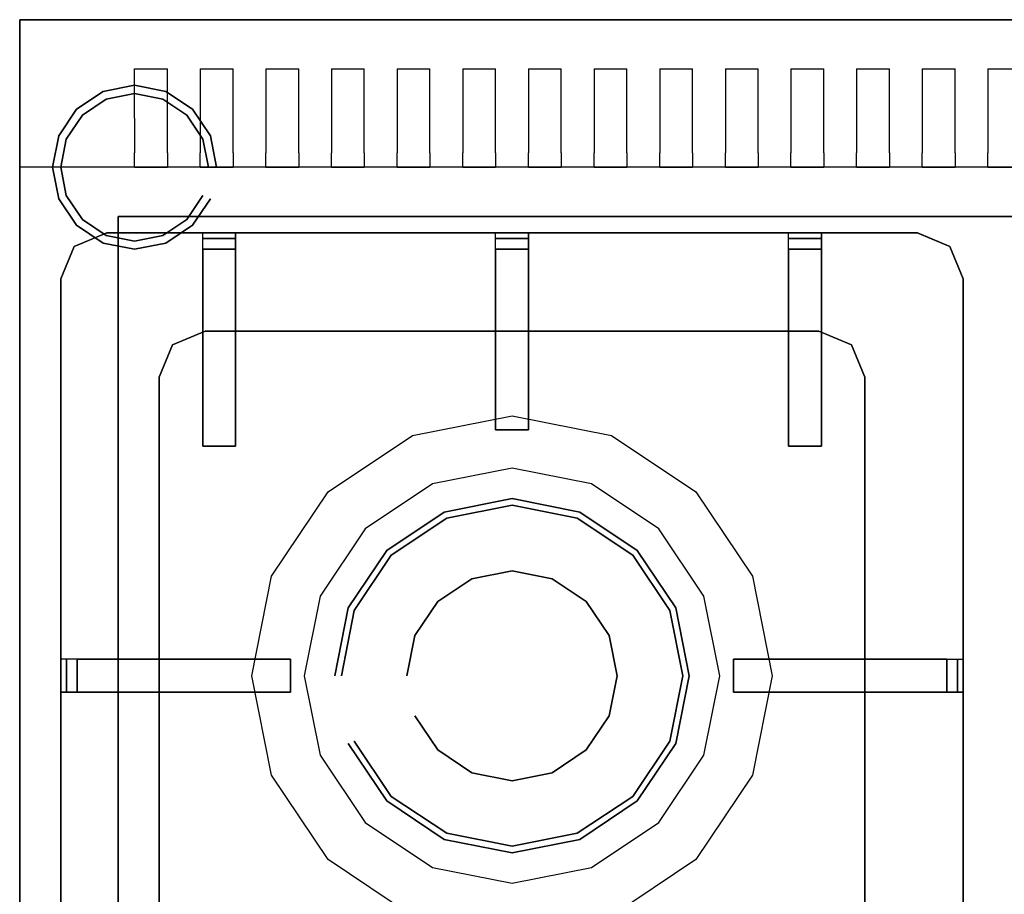
# Model space of a CAD drawing. Units: millimetres. Extents: x 0 to 600, y -605 to 0.
# Drawn here: x 0 to 300, y -267 to 0 of the extents above; entities that cross this region are included whole.
import ezdxf

# ---------------------------------------------------------------- set-up
doc = ezdxf.new("R2010")
doc.units = ezdxf.units.MM
doc.layers.add('200-EquipBlack-3d', color=250, linetype='Continuous')
doc.layers.add('200-EquipSteel-3d', color=9, linetype='Continuous')

msp = doc.modelspace()

# ---------------------------------------------------------------- linework, layer by layer
at = {"layer": '200-EquipBlack-3d'}
for points in [[(16.6, -69.1, 890.1), (26.5, -65, 890.1), (26.5, -65, 915.1), (16.6, -69.1, 915.1)], [(273.5, -65, 890.1), (273.5, -65, 915.1), (26.5, -65, 915.1), (26.5, -65, 890.1)], [(55.75, -65, 921.1), (55.75, -65, 915.1), (55.75, -65, 921.1)], [(55.75, -66.73, 924.06), (55.75, -65, 921.1), (65.75, -65, 921.1), (65.75, -66.73, 924.06)], [(145, -65, 921.1), (145, -65, 915.1), (145, -65, 921.1)], [(145, -66.73, 924.06), (145, -65, 921.1), (155, -65, 921.1), (155, -66.73, 924.06)], [(234.25, -65, 921.1), (234.25, -65, 915.1), (234.25, -65, 921.1)], [(234.25, -66.73, 924.06), (234.25, -65, 921.1), (244.25, -65, 921.1), (244.25, -66.73, 924.06)], [(273.5, -65, 890.1), (273.5, -65, 915.1), (283.4, -69.1, 915.1), (283.4, -69.1, 890.1)], [(55.75, -70, 925.1), (55.75, -66.73, 924.06), (65.75, -66.73, 924.06), (65.75, -70, 925.1)], [(145, -70, 925.1), (145, -66.73, 924.06), (155, -66.73, 924.06), (155, -70, 925.1)], [(234.25, -70, 925.1), (234.25, -66.73, 924.06), (244.25, -66.73, 924.06), (244.25, -70, 925.1)], [(12.5, -79, 890.1), (16.6, -69.1, 890.1), (16.6, -69.1, 915.1), (12.5, -79, 915.1)], [(65.75, -95, 925.1), (65.75, -95, 925.1), (65.75, -70, 925.1)], [(155, -95, 925.1), (155, -95, 925.1), (155, -70, 925.1)], [(244.25, -95, 925.1), (244.25, -95, 925.1), (244.25, -70, 925.1)], [(283.4, -69.1, 915.1), (287.5, -79, 915.1), (287.5, -79, 890.1), (283.4, -69.1, 890.1)], [(12.5, -79, 890.1), (12.5, -79, 915.1), (12.5, -551, 915.1), (12.5, -551, 890.1)], [(287.5, -79, 890.1), (287.5, -79, 915.1), (287.5, -551, 915.1), (287.5, -551, 890.1)], [(46.6, -99.1, 890.1), (56.5, -95, 890.1), (56.5, -95, 910.1), (46.6, -99.1, 910.1)], [(55.75, -130, 917.6), (55.75, -130, 917.6), (55.75, -95, 915.1)], [(56.5, -95, 890.1), (56.5, -95, 910.1), (243.5, -95, 910.1), (243.5, -95, 890.1)], [(65.75, -130, 922.6), (65.75, -130, 922.6), (65.75, -95, 925.1)], [(145, -125, 920.1), (145, -125, 920.1), (145, -95, 915.1)], [(155, -125, 925.1), (155, -125, 925.1), (155, -95, 925.1)], [(234.25, -130, 917.6), (234.25, -130, 917.6), (234.25, -95, 915.1)], [(243.5, -95, 890.1), (253.4, -99.1, 890.1), (253.4, -99.1, 910.1), (243.5, -95, 910.1)], [(244.25, -130, 922.6), (244.25, -130, 922.6), (244.25, -95, 925.1)], [(42.5, -109, 890.1), (46.6, -99.1, 890.1), (46.6, -99.1, 910.1), (42.5, -109, 910.1)], [(253.4, -99.1, 890.1), (253.4, -99.1, 910.1), (257.5, -109, 910.1), (257.5, -109, 890.1)], [(42.5, -291, 890.1), (42.5, -291, 910.1), (42.5, -109, 910.1), (42.5, -109, 890.1)], [(257.5, -291, 890.1), (257.5, -291, 910.1), (257.5, -109, 910.1), (257.5, -109, 890.1)], [(155, -125, 920.1), (145, -125, 920.1), (145, -125, 925.1), (155, -125, 925.1)], [(65.75, -130, 917.6), (55.75, -130, 917.6), (55.75, -130, 922.6), (65.75, -130, 922.6)], [(65.75, -130, 922.6), (65.75, -130, 917.6), (65.75, -130, 922.6)], [(244.25, -130, 917.6), (234.25, -130, 917.6), (234.25, -130, 922.6), (244.25, -130, 922.6)], [(244.25, -130, 922.6), (244.25, -130, 917.6), (244.25, -130, 922.6)], [(82.5, -195, 920.1), (82.5, -195, 920.1), (42.5, -195, 915.1)], [(82.5, -205, 920.1), (82.5, -195, 920.1), (82.5, -195, 925.1), (82.5, -205, 925.1)], [(217.5, -195, 920.1), (217.5, -195, 920.1), (257.5, -195, 915.1)], [(217.5, -205, 920.1), (217.5, -195, 920.1), (217.5, -195, 925.1), (217.5, -205, 925.1)], [(12.5, -195, 921.1), (12.5, -195, 915.1), (12.5, -195, 921.1)], [(14.23, -195, 924.06), (12.5, -195, 921.1), (12.5, -205, 921.1), (14.23, -205, 924.06)], [(17.5, -195, 925.1), (14.23, -195, 924.06), (14.23, -205, 924.06), (17.5, -205, 925.1)], [(282.5, -195, 925.1), (285.77, -195, 924.06), (285.77, -205, 924.06), (282.5, -205, 925.1)], [(285.77, -195, 924.06), (287.5, -195, 921.1), (287.5, -205, 921.1), (285.77, -205, 924.06)], [(287.5, -195, 921.1), (287.5, -195, 915.1), (287.5, -195, 921.1)], [(42.5, -205, 925.1), (42.5, -205, 925.1), (17.5, -205, 925.1)], [(82.5, -205, 925.1), (82.5, -205, 925.1), (42.5, -205, 925.1)], [(217.5, -205, 925.1), (217.5, -205, 925.1), (257.5, -205, 925.1)], [(257.5, -205, 925.1), (257.5, -205, 925.1), (282.5, -205, 925.1)]]:
    msp.add_3dface(points, dxfattribs=at)
for points, invisible_edges in [([(46.6, -99.1, 910.1), (56.5, -95, 910.1), (26.5, -65, 915.1), (16.6, -69.1, 915.1)], 15), ([(56.5, -95, 910.1), (243.5, -95, 910.1), (273.5, -65, 915.1), (26.5, -65, 915.1)], 15), ([(55.75, -65, 915.1), (65.75, -65, 915.1), (65.75, -65, 921.1), (55.75, -65, 921.1)], 4), ([(55.75, -70, 921.1), (55.75, -70, 915.1), (55.75, -65, 915.1), (55.75, -65, 921.1)], 9), ([(55.75, -65, 921.1), (55.75, -70, 921.1), (55.75, -70, 925.1), (55.75, -66.73, 924.06)], 3), ([(65.75, -65, 921.1), (65.75, -65, 915.1), (65.75, -70, 915.1), (65.75, -70, 921.1)], 12), ([(65.75, -65, 921.1), (65.75, -70, 921.1), (65.75, -70, 925.1), (65.75, -66.73, 924.06)], 3), ([(145, -65, 915.1), (155, -65, 915.1), (155, -65, 921.1), (145, -65, 921.1)], 4), ([(145, -70, 921.1), (145, -70, 915.1), (145, -65, 915.1), (145, -65, 921.1)], 9), ([(145, -65, 921.1), (145, -70, 921.1), (145, -70, 925.1), (145, -66.73, 924.06)], 3), ([(155, -65, 921.1), (155, -65, 915.1), (155, -70, 915.1), (155, -70, 921.1)], 12), ([(155, -65, 921.1), (155, -70, 921.1), (155, -70, 925.1), (155, -66.73, 924.06)], 3), ([(234.25, -65, 915.1), (244.25, -65, 915.1), (244.25, -65, 921.1), (234.25, -65, 921.1)], 4), ([(234.25, -70, 921.1), (234.25, -70, 915.1), (234.25, -65, 915.1), (234.25, -65, 921.1)], 9), ([(234.25, -65, 921.1), (234.25, -70, 921.1), (234.25, -70, 925.1), (234.25, -66.73, 924.06)], 3), ([(243.5, -95, 910.1), (253.4, -99.1, 910.1), (283.4, -69.1, 915.1), (273.5, -65, 915.1)], 15), ([(244.25, -65, 921.1), (244.25, -65, 915.1), (244.25, -70, 915.1), (244.25, -70, 921.1)], 12), ([(244.25, -65, 921.1), (244.25, -70, 921.1), (244.25, -70, 925.1), (244.25, -66.73, 924.06)], 3), ([(42.5, -109, 910.1), (46.6, -99.1, 910.1), (16.6, -69.1, 915.1), (12.5, -79, 915.1)], 15), ([(55.75, -70, 925.1), (55.75, -70, 915.1), (65.75, -70, 915.1), (65.75, -70, 925.1)], 7), ([(65.75, -95, 925.1), (55.75, -95, 925.1), (55.75, -70, 925.1), (65.75, -70, 925.1)], 1), ([(55.75, -95, 925.1), (55.75, -95, 915.1), (55.75, -70, 915.1), (55.75, -70, 925.1)], 5), ([(65.75, -70, 925.1), (65.75, -70, 915.1), (65.75, -95, 915.1), (65.75, -95, 925.1)], 5), ([(145, -70, 925.1), (145, -70, 915.1), (155, -70, 915.1), (155, -70, 925.1)], 7), ([(155, -95, 925.1), (145, -95, 925.1), (145, -70, 925.1), (155, -70, 925.1)], 1), ([(145, -95, 925.1), (145, -95, 915.1), (145, -70, 915.1), (145, -70, 925.1)], 5), ([(155, -70, 925.1), (155, -70, 915.1), (155, -95, 915.1), (155, -95, 925.1)], 5), ([(234.25, -70, 925.1), (234.25, -70, 915.1), (244.25, -70, 915.1), (244.25, -70, 925.1)], 7), ([(244.25, -95, 925.1), (234.25, -95, 925.1), (234.25, -70, 925.1), (244.25, -70, 925.1)], 1), ([(234.25, -95, 925.1), (234.25, -95, 915.1), (234.25, -70, 915.1), (234.25, -70, 925.1)], 5), ([(244.25, -70, 925.1), (244.25, -70, 915.1), (244.25, -95, 915.1), (244.25, -95, 925.1)], 5), ([(253.4, -99.1, 910.1), (257.5, -109, 910.1), (287.5, -79, 915.1), (283.4, -69.1, 915.1)], 15), ([(12.5, -79, 915.1), (42.5, -109, 910.1), (42.5, -521, 910.1), (12.5, -551, 915.1)], 15), ([(257.5, -109, 910.1), (257.5, -521, 910.1), (287.5, -551, 915.1), (287.5, -79, 915.1)], 15), ([(55.75, -130, 922.6), (55.75, -130, 917.6), (55.75, -95, 915.1), (55.75, -95, 925.1)], 4), ([(65.75, -130, 922.6), (55.75, -130, 922.6), (55.75, -95, 925.1), (65.75, -95, 925.1)], 4), ([(65.75, -95, 915.1), (55.75, -95, 915.1), (55.75, -130, 917.6), (65.75, -130, 917.6)], 1), ([(65.75, -95, 925.1), (65.75, -95, 915.1), (65.75, -130, 917.6), (65.75, -130, 922.6)], 1), ([(145, -125, 925.1), (145, -125, 920.1), (145, -95, 915.1), (145, -95, 925.1)], 4), ([(155, -125, 925.1), (145, -125, 925.1), (145, -95, 925.1), (155, -95, 925.1)], 4), ([(155, -95, 915.1), (145, -95, 915.1), (145, -125, 920.1), (155, -125, 920.1)], 1), ([(155, -95, 925.1), (155, -95, 915.1), (155, -125, 920.1), (155, -125, 925.1)], 1), ([(234.25, -130, 922.6), (234.25, -130, 917.6), (234.25, -95, 915.1), (234.25, -95, 925.1)], 4), ([(244.25, -130, 922.6), (234.25, -130, 922.6), (234.25, -95, 925.1), (244.25, -95, 925.1)], 4), ([(244.25, -95, 915.1), (234.25, -95, 915.1), (234.25, -130, 917.6), (244.25, -130, 917.6)], 1), ([(244.25, -95, 925.1), (244.25, -95, 915.1), (244.25, -130, 917.6), (244.25, -130, 922.6)], 1), ([(137.75, -170.44, 915.7), (129.34, -150.11, 915.7), (150, -146, 915.7), (150, -200, 915.7)], 15), ([(150, -200, 915.7), (150, -146, 915.7), (170.66, -150.11, 915.7), (158.64, -179.14, 915.7)], 15), ([(127.37, -177.37, 915.7), (111.82, -161.82, 915.7), (129.34, -150.11, 915.7), (150, -200, 915.7)], 15), ([(162.25, -170.44, 915.7), (170.66, -150.11, 915.7), (188.18, -161.82, 915.7), (150, -200, 915.7)], 15), ([(100.11, -179.34, 915.7), (111.82, -161.82, 915.7), (150, -200, 915.7), (120.44, -187.75, 915.7)], 15), ([(172.63, -177.37, 915.7), (188.18, -161.82, 915.7), (199.89, -179.34, 915.7), (150, -200, 915.7)], 15), ([(96, -200, 915.7), (100.11, -179.34, 915.7), (150, -200, 915.7), (118, -200, 915.7)], 15), ([(179.56, -187.75, 915.7), (199.89, -179.34, 915.7), (204, -200, 915.7), (150, -200, 915.7)], 15), ([(82.5, -195, 925.1), (82.5, -195, 920.1), (42.5, -195, 915.1), (42.5, -195, 925.1)], 4), ([(82.5, -205, 925.1), (82.5, -195, 925.1), (42.5, -195, 925.1), (42.5, -205, 925.1)], 4), ([(42.5, -205, 915.1), (42.5, -195, 915.1), (82.5, -195, 920.1), (82.5, -205, 920.1)], 1), ([(217.5, -195, 925.1), (217.5, -195, 920.1), (257.5, -195, 915.1), (257.5, -195, 925.1)], 4), ([(217.5, -205, 925.1), (217.5, -195, 925.1), (257.5, -195, 925.1), (257.5, -205, 925.1)], 4), ([(257.5, -205, 915.1), (257.5, -195, 915.1), (217.5, -195, 920.1), (217.5, -205, 920.1)], 1), ([(12.5, -195, 915.1), (12.5, -205, 915.1), (12.5, -205, 921.1), (12.5, -195, 921.1)], 4), ([(17.5, -195, 921.1), (17.5, -195, 915.1), (12.5, -195, 915.1), (12.5, -195, 921.1)], 9), ([(12.5, -195, 921.1), (17.5, -195, 921.1), (17.5, -195, 925.1), (14.23, -195, 924.06)], 3), ([(17.5, -195, 925.1), (17.5, -195, 915.1), (17.5, -205, 915.1), (17.5, -205, 925.1)], 7), ([(42.5, -205, 925.1), (42.5, -195, 925.1), (17.5, -195, 925.1), (17.5, -205, 925.1)], 1), ([(42.5, -195, 925.1), (42.5, -195, 915.1), (17.5, -195, 915.1), (17.5, -195, 925.1)], 5), ([(257.5, -205, 925.1), (257.5, -195, 925.1), (282.5, -195, 925.1), (282.5, -205, 925.1)], 1), ([(257.5, -195, 925.1), (257.5, -195, 915.1), (282.5, -195, 915.1), (282.5, -195, 925.1)], 5), ([(282.5, -195, 925.1), (282.5, -195, 915.1), (282.5, -205, 915.1), (282.5, -205, 925.1)], 7), ([(282.5, -195, 921.1), (282.5, -195, 915.1), (287.5, -195, 915.1), (287.5, -195, 921.1)], 9), ([(287.5, -195, 921.1), (282.5, -195, 921.1), (282.5, -195, 925.1), (285.77, -195, 924.06)], 3), ([(287.5, -195, 915.1), (287.5, -205, 915.1), (287.5, -205, 921.1), (287.5, -195, 921.1)], 4), ([(100.11, -220.66, 915.7), (96, -200, 915.7), (150, -200, 915.7), (120.44, -212.25, 915.7)], 15), ([(100.11, -220.66, 915.7), (150, -200, 915.7), (127.37, -222.63, 915.7), (111.82, -238.18, 915.7)], 15), ([(129.34, -249.89, 915.7), (111.82, -238.18, 915.7), (150, -200, 915.7), (137.75, -229.56, 915.7)], 15), ([(129.34, -249.89, 915.7), (150, -200, 915.7), (150, -232, 915.7), (150, -254, 915.7)], 15), ([(150, -200, 915.7), (179.56, -212.25, 915.7), (199.89, -220.66, 915.7), (188.18, -238.18, 915.7)], 15), ([(150, -200, 915.7), (172.63, -222.63, 915.7), (188.18, -238.18, 915.7), (170.66, -249.89, 915.7)], 15), ([(150, -254, 915.7), (150, -200, 915.7), (162.25, -229.56, 915.7), (170.66, -249.89, 915.7)], 15), ([(150, -200, 915.7), (179.96, -200, 915.7), (204, -200, 915.7), (199.89, -220.66, 915.7)], 15), ([(12.5, -205, 921.1), (12.5, -205, 915.1), (17.5, -205, 915.1), (17.5, -205, 921.1)], 12), ([(12.5, -205, 921.1), (17.5, -205, 921.1), (17.5, -205, 925.1), (14.23, -205, 924.06)], 3), ([(17.5, -205, 925.1), (17.5, -205, 915.1), (42.5, -205, 915.1), (42.5, -205, 925.1)], 5), ([(42.5, -205, 925.1), (42.5, -205, 915.1), (82.5, -205, 920.1), (82.5, -205, 925.1)], 1), ([(257.5, -205, 925.1), (257.5, -205, 915.1), (217.5, -205, 920.1), (217.5, -205, 925.1)], 1), ([(282.5, -205, 925.1), (282.5, -205, 915.1), (257.5, -205, 915.1), (257.5, -205, 925.1)], 5), ([(287.5, -205, 921.1), (287.5, -205, 915.1), (282.5, -205, 915.1), (282.5, -205, 921.1)], 12), ([(287.5, -205, 921.1), (282.5, -205, 921.1), (282.5, -205, 925.1), (285.77, -205, 924.06)], 3)]:
    msp.add_3dface(points, dxfattribs=dict(at, invisible_edges=invisible_edges))
at = {"layer": '200-EquipSteel-3d'}
for p, q in [((35, -15, 1040), (45, -15, 1040)), ((55, -15, 1040), (65, -15, 1040)), ((75, -15, 1040), (85, -15, 1040)), ((95, -15, 1040), (105, -15, 1040)), ((115, -15, 1040), (125, -15, 1040)), ((135, -15, 1040), (145, -15, 1040)), ((155, -15, 1040), (165, -15, 1040)), ((175, -15, 1040), (185, -15, 1040)), ((195, -15, 1040), (205, -15, 1040)), ((215, -15, 1040), (225, -15, 1040)), ((235, -15, 1040), (245, -15, 1040)), ((255, -15, 1040), (265, -15, 1040)), ((275, -15, 1040), (285, -15, 1040)), ((295, -15, 1040), (305, -15, 1040)), ((35, -45, 1025), (45, -45, 1025)), ((55, -45, 1025), (65, -45, 1025)), ((75, -45, 1025), (85, -45, 1025)), ((95, -45, 1025), (105, -45, 1025)), ((115, -45, 1025), (125, -45, 1025)), ((135, -45, 1025), (145, -45, 1025)), ((155, -45, 1025), (165, -45, 1025)), ((175, -45, 1025), (185, -45, 1025)), ((195, -45, 1025), (205, -45, 1025)), ((215, -45, 1025), (225, -45, 1025)), ((235, -45, 1025), (245, -45, 1025)), ((255, -45, 1025), (265, -45, 1025)), ((275, -45, 1025), (285, -45, 1025)), ((295, -45, 1025), (305, -45, 1025))]:
    msp.add_line(p, q, dxfattribs=at)
for points, invisible_edges in [([(0, 0, 140), (0, 0, 620), (0, -575, 620), (0, -575, 140)], 2), ([(0, 0, 140), (600, 0, 140), (600, -575, 140), (0, -575, 140)], 1), ([(0, -575, 620), (0, 0, 620), (0, 0, 840), (0, -575, 840)], 1), ([(0, -30, 840), (0, -30, 1040), (0, 0, 1040), (0, 0, 840)], 7), ([(0, -15, 1040), (0, 0, 1040), (600, 0, 1040), (600, -15, 1040)], 8), ([(35, -30, 1040), (35, -15, 1040), (0, -15, 1040), (0, -30, 1040)], 10), ([(45, -30, 1040), (45, -15, 1040), (55, -15, 1040), (55, -30, 1040)], 10), ([(65, -30, 1040), (65, -15, 1040), (75, -15, 1040), (75, -30, 1040)], 10), ([(85, -30, 1040), (85, -15, 1040), (95, -15, 1040), (95, -30, 1040)], 10), ([(105, -30, 1040), (105, -15, 1040), (115, -15, 1040), (115, -30, 1040)], 10), ([(125, -30, 1040), (125, -15, 1040), (135, -15, 1040), (135, -30, 1040)], 10), ([(145, -30, 1040), (145, -15, 1040), (155, -15, 1040), (155, -30, 1040)], 10), ([(165, -30, 1040), (165, -15, 1040), (175, -15, 1040), (175, -30, 1040)], 10), ([(185, -30, 1040), (185, -15, 1040), (195, -15, 1040), (195, -30, 1040)], 10), ([(205, -30, 1040), (205, -15, 1040), (215, -15, 1040), (215, -30, 1040)], 10), ([(225, -30, 1040), (225, -15, 1040), (235, -15, 1040), (235, -30, 1040)], 10), ([(245, -30, 1040), (245, -15, 1040), (255, -15, 1040), (255, -30, 1040)], 10), ([(265, -30, 1040), (265, -15, 1040), (275, -15, 1040), (275, -30, 1040)], 10), ([(285, -30, 1040), (285, -15, 1040), (295, -15, 1040), (295, -30, 1040)], 10), ([(0, -40.61, 1035.61), (0, -30, 1040), (35, -30, 1040), (35, -40.61, 1035.61)], 10), ([(0, -45, 840), (0, -45, 1025), (0, -30, 1025), (0, -30, 840)], 7), ([(0, -45, 1025), (0, -30, 1025), (0, -30, 1040), (0, -40.61, 1035.61)], 3), ([(45, -40.61, 1035.61), (45, -30, 1040), (55, -30, 1040), (55, -40.61, 1035.61)], 10), ([(65, -40.61, 1035.61), (65, -30, 1040), (75, -30, 1040), (75, -40.61, 1035.61)], 10), ([(85, -40.61, 1035.61), (85, -30, 1040), (95, -30, 1040), (95, -40.61, 1035.61)], 10), ([(105, -40.61, 1035.61), (105, -30, 1040), (115, -30, 1040), (115, -40.61, 1035.61)], 10), ([(125, -40.61, 1035.61), (125, -30, 1040), (135, -30, 1040), (135, -40.61, 1035.61)], 10), ([(145, -40.61, 1035.61), (145, -30, 1040), (155, -30, 1040), (155, -40.61, 1035.61)], 10), ([(165, -40.61, 1035.61), (165, -30, 1040), (175, -30, 1040), (175, -40.61, 1035.61)], 10), ([(185, -40.61, 1035.61), (185, -30, 1040), (195, -30, 1040), (195, -40.61, 1035.61)], 10), ([(205, -40.61, 1035.61), (205, -30, 1040), (215, -30, 1040), (215, -40.61, 1035.61)], 10), ([(225, -40.61, 1035.61), (225, -30, 1040), (235, -30, 1040), (235, -40.61, 1035.61)], 10), ([(245, -40.61, 1035.61), (245, -30, 1040), (255, -30, 1040), (255, -40.61, 1035.61)], 10), ([(265, -40.61, 1035.61), (265, -30, 1040), (275, -30, 1040), (275, -40.61, 1035.61)], 10), ([(285, -40.61, 1035.61), (285, -30, 1040), (295, -30, 1040), (295, -40.61, 1035.61)], 10), ([(35, -45, 1025), (35, -40.61, 1035.61), (0, -40.61, 1035.61), (0, -45, 1025)], 10), ([(55, -45, 1025), (55, -40.61, 1035.61), (45, -40.61, 1035.61), (45, -45, 1025)], 10), ([(75, -45, 1025), (75, -40.61, 1035.61), (65, -40.61, 1035.61), (65, -45, 1025)], 10), ([(95, -45, 1025), (95, -40.61, 1035.61), (85, -40.61, 1035.61), (85, -45, 1025)], 10), ([(115, -45, 1025), (115, -40.61, 1035.61), (105, -40.61, 1035.61), (105, -45, 1025)], 10), ([(135, -45, 1025), (135, -40.61, 1035.61), (125, -40.61, 1035.61), (125, -45, 1025)], 10), ([(155, -45, 1025), (155, -40.61, 1035.61), (145, -40.61, 1035.61), (145, -45, 1025)], 10), ([(175, -45, 1025), (175, -40.61, 1035.61), (165, -40.61, 1035.61), (165, -45, 1025)], 10), ([(195, -45, 1025), (195, -40.61, 1035.61), (185, -40.61, 1035.61), (185, -45, 1025)], 10), ([(215, -45, 1025), (215, -40.61, 1035.61), (205, -40.61, 1035.61), (205, -45, 1025)], 10), ([(235, -45, 1025), (235, -40.61, 1035.61), (225, -40.61, 1035.61), (225, -45, 1025)], 10), ([(255, -45, 1025), (255, -40.61, 1035.61), (245, -40.61, 1035.61), (245, -45, 1025)], 10), ([(275, -45, 1025), (275, -40.61, 1035.61), (265, -40.61, 1035.61), (265, -45, 1025)], 10), ([(295, -45, 1025), (295, -40.61, 1035.61), (285, -40.61, 1035.61), (285, -45, 1025)], 10), ([(0, -600, 840), (0, -600, 880), (0, -45, 880), (0, -45, 840)], 3), ([(0, -578, 880), (0, -578, 900), (0, -45, 900), (0, -45, 880)], 9), ([(0, -578, 900), (12.5, -551, 900), (12.5, -79, 900), (0, -45, 900)], 15), ([(0, -45, 900), (12.5, -79, 900), (16.6, -69.1, 900), (26.5, -65, 900)], 15), ([(0, -45, 900), (26.5, -65, 900), (273.5, -65, 900), (300, -45, 900)], 7), ([(600, -45, 840), (0, -45, 840), (0, -45, 1025), (600, -45, 1025)], 4), ([(300, -45, 900), (287.5, -79, 900), (283.4, -69.1, 900), (273.5, -65, 900)], 15), ([(300, -578, 900), (287.5, -551, 900), (287.5, -79, 900), (300, -45, 900)], 15), ([(12.5, -79, 890), (16.6, -69.1, 890), (26.5, -65, 890), (26.5, -79, 890)], 15), ([(273.5, -79, 890), (273.5, -65, 890), (26.5, -65, 890), (26.5, -79, 890)], 15), ([(287.5, -79, 890), (283.4, -69.1, 890), (273.5, -65, 890), (273.5, -79, 890)], 15), ([(12.5, -551, 890), (12.5, -79, 890), (287.5, -79, 890), (287.5, -551, 890)], 15), ([(119.66, -126.75, 890.1), (150, -120.72, 890.1), (150, -136.72, 898.1), (125.78, -141.54, 898.1)], 10), ([(150, -120.72, 890.1), (180.34, -126.75, 890.1), (174.22, -141.54, 898.1), (150, -136.72, 898.1)], 10), ([(93.94, -143.94, 890.1), (119.66, -126.75, 890.1), (125.78, -141.54, 898.1), (105.25, -155.25, 898.1)], 10), ([(180.34, -126.75, 890.1), (206.06, -143.94, 890.1), (194.75, -155.25, 898.1), (174.22, -141.54, 898.1)], 10), ([(125.78, -141.54, 898.1), (150, -200, 898.1), (150, -136.72, 898.1)], 7), ([(150, -136.72, 898.1), (150, -200, 898.1), (174.22, -141.54, 898.1)], 7), ([(76.75, -169.66, 890.1), (93.94, -143.94, 890.1), (105.25, -155.25, 898.1), (91.54, -175.78, 898.1)], 10), ([(105.25, -155.25, 898.1), (150, -200, 898.1), (125.78, -141.54, 898.1)], 7), ([(174.22, -141.54, 898.1), (150, -200, 898.1), (194.75, -155.25, 898.1)], 7), ([(206.06, -143.94, 890.1), (223.25, -169.66, 890.1), (208.46, -175.78, 898.1), (194.75, -155.25, 898.1)], 10), ([(91.54, -175.78, 898.1), (150, -200, 898.1), (105.25, -155.25, 898.1)], 7), ([(194.75, -155.25, 898.1), (150, -200, 898.1), (208.46, -175.78, 898.1)], 7), ([(70.72, -200, 890.1), (76.75, -169.66, 890.1), (91.54, -175.78, 898.1), (86.72, -200, 898.1)], 10), ([(223.25, -169.66, 890.1), (229.28, -200, 890.1), (213.28, -200, 898.1), (208.46, -175.78, 898.1)], 10), ([(86.72, -200, 898.1), (150, -200, 898.1), (91.54, -175.78, 898.1)], 7), ([(208.46, -175.78, 898.1), (150, -200, 898.1), (213.28, -200, 898.1)], 7), ([(76.75, -230.34, 890.1), (70.72, -200, 890.1), (86.72, -200, 898.1), (91.54, -224.22, 898.1)], 10), ([(91.54, -224.22, 898.1), (150, -200, 898.1), (86.72, -200, 898.1)], 7), ([(105.25, -244.75, 898.1), (150, -200, 898.1), (91.54, -224.22, 898.1)], 7), ([(125.78, -258.46, 898.1), (150, -200, 898.1), (105.25, -244.75, 898.1)], 7), ([(150, -263.28, 898.1), (150, -200, 898.1), (125.78, -258.46, 898.1)], 7), ([(213.28, -200, 898.1), (150, -200, 898.1), (208.46, -224.22, 898.1)], 7), ([(208.46, -224.22, 898.1), (150, -200, 898.1), (194.75, -244.75, 898.1)], 7), ([(194.75, -244.75, 898.1), (150, -200, 898.1), (174.22, -258.46, 898.1)], 7), ([(174.22, -258.46, 898.1), (150, -200, 898.1), (150, -263.28, 898.1)], 7), ([(229.28, -200, 890.1), (223.25, -230.34, 890.1), (208.46, -224.22, 898.1), (213.28, -200, 898.1)], 10), ([(93.94, -256.06, 890.1), (76.75, -230.34, 890.1), (91.54, -224.22, 898.1), (105.25, -244.75, 898.1)], 10), ([(223.25, -230.34, 890.1), (206.06, -256.06, 890.1), (194.75, -244.75, 898.1), (208.46, -224.22, 898.1)], 10), ([(119.66, -273.25, 890.1), (93.94, -256.06, 890.1), (105.25, -244.75, 898.1), (125.78, -258.46, 898.1)], 10), ([(206.06, -256.06, 890.1), (180.34, -273.25, 890.1), (174.22, -258.46, 898.1), (194.75, -244.75, 898.1)], 10), ([(150, -279.28, 890.1), (119.66, -273.25, 890.1), (125.78, -258.46, 898.1), (150, -263.28, 898.1)], 10), ([(180.34, -273.25, 890.1), (150, -279.28, 890.1), (150, -263.28, 898.1), (174.22, -258.46, 898.1)], 10)]:
    msp.add_3dface(points, dxfattribs=dict(at, invisible_edges=invisible_edges))
for points in [[(0, 0, 140), (600, 0, 140), (600, 0, 840), (0, 0, 840)], [(600, 0, 1040), (0, 0, 1040), (0, 0, 840), (600, 0, 840)], [(30, -60, 620), (570, -60, 620), (570, -60, 170), (30, -60, 170)], [(30, -60, 170), (30, -575, 170), (30, -575, 620), (30, -60, 620)], [(30, -60, 170), (570, -60, 170), (570, -575, 170), (30, -575, 170)], [(26.5, -65, 890), (26.58, -65, 900), (16.6, -69.1, 900), (16.6, -69.1, 890)], [(26.5, -65, 890), (26.5, -65, 900), (273.42, -65, 900), (273.5, -65, 890)], [(273.5, -65, 890), (273.42, -65, 900), (283.4, -69.1, 900), (283.4, -69.1, 890)], [(16.6, -69.1, 890), (16.6, -69.1, 900), (12.5, -79, 900), (12.5, -79, 890)], [(283.4, -69.1, 890), (283.4, -69.1, 900), (287.5, -79, 900), (287.5, -79, 890)], [(12.5, -79, 890), (12.5, -79, 900), (12.5, -551, 900), (12.5, -551, 890)], [(287.5, -79, 890), (287.5, -79, 900), (287.5, -551, 900), (287.5, -551, 890)]]:
    msp.add_3dface(points, dxfattribs=at)

# ---------------------------------------------------------------- meshes
at = {"layer": '200-EquipBlack-3d'}
mesh = msp.add_polymesh((2, 16), dxfattribs=dict(at, n_close=True))
for k, corner in enumerate([(96, -200, 914.1), (100.11, -179.34, 914.1), (111.82, -161.82, 914.1), (129.34, -150.11, 914.1), (150, -146, 914.1), (170.66, -150.11, 914.1), (188.18, -161.82, 914.1), (199.89, -179.34, 914.1), (204, -200, 914.1), (199.89, -220.66, 914.1), (188.18, -238.18, 914.1), (170.66, -249.89, 914.1), (150, -254, 914.1), (129.34, -249.89, 914.1), (111.82, -238.18, 914.1), (100.11, -220.66, 914.1), (96, -200, 915.7), (100.11, -179.34, 915.7), (111.82, -161.82, 915.7), (129.34, -150.11, 915.7), (150, -146, 915.7), (170.66, -150.11, 915.7), (188.18, -161.82, 915.7), (199.89, -179.34, 915.7), (204, -200, 915.7), (199.89, -220.66, 915.7), (188.18, -238.18, 915.7), (170.66, -249.89, 915.7), (150, -254, 915.7), (129.34, -249.89, 915.7), (111.82, -238.18, 915.7), (100.11, -220.66, 915.7)]):
    mesh.set_mesh_vertex(divmod(k, 16), corner)
at = {"layer": '200-EquipSteel-3d'}
mesh = msp.add_polymesh((2, 16), dxfattribs=dict(at, n_close=True))
for k, corner in enumerate([(60, -45, 55), (58.1, -35.43, 55), (52.68, -27.32, 55), (44.57, -21.9, 55), (35, -20, 55), (25.43, -21.9, 55), (17.32, -27.32, 55), (11.9, -35.43, 55), (10, -45, 55), (11.9, -54.57, 55), (17.32, -62.68, 55), (25.43, -68.1, 55), (35, -70, 55), (44.57, -68.1, 55), (52.68, -62.68, 55), (58.1, -54.57, 55), (60, -45, 139), (58.1, -35.43, 139), (52.68, -27.32, 139), (44.57, -21.9, 139), (35, -20, 139), (25.43, -21.9, 139), (17.32, -27.32, 139), (11.9, -35.43, 139), (10, -45, 139), (11.9, -54.57, 139), (17.32, -62.68, 139), (25.43, -68.1, 139), (35, -70, 139), (44.57, -68.1, 139), (52.68, -62.68, 139), (58.1, -54.57, 139)]):
    mesh.set_mesh_vertex(divmod(k, 16), corner)
mesh = msp.add_polymesh((2, 16), dxfattribs=dict(at, n_close=True))
for k, corner in enumerate([(57.5, -45), (55.79, -36.39), (50.91, -29.09), (43.61, -24.21), (35, -22.5), (26.39, -24.21), (19.09, -29.09), (14.21, -36.39), (12.5, -45), (14.21, -53.61), (19.09, -60.91), (26.39, -65.79), (35, -67.5), (43.61, -65.79), (50.91, -60.91), (55.79, -53.61), (57.5, -45, 55), (55.79, -36.39, 55), (50.91, -29.09, 55), (43.61, -24.21, 55), (35, -22.5, 55), (26.39, -24.21, 55), (19.09, -29.09, 55), (14.21, -36.39, 55), (12.5, -45, 55), (14.21, -53.61, 55), (19.09, -60.91, 55), (26.39, -65.79, 55), (35, -67.5, 55), (43.61, -65.79, 55), (50.91, -60.91, 55), (55.79, -53.61, 55)]):
    mesh.set_mesh_vertex(divmod(k, 16), corner)
mesh = msp.add_polymesh((2, 16), dxfattribs=dict(at, n_close=True))
for k, corner in enumerate([(98, -200, 898.1), (101.96, -180.1, 898.1), (113.23, -163.23, 898.1), (130.1, -151.96, 898.1), (150, -148, 898.1), (169.9, -151.96, 898.1), (186.77, -163.23, 898.1), (198.04, -180.1, 898.1), (202, -200, 898.1), (198.04, -219.9, 898.1), (186.77, -236.77, 898.1), (169.9, -248.04, 898.1), (150, -252, 898.1), (130.1, -248.04, 898.1), (113.23, -236.77, 898.1), (101.96, -219.9, 898.1), (98, -200, 914.1), (101.96, -180.1, 914.1), (113.23, -163.23, 914.1), (130.1, -151.96, 914.1), (150, -148, 914.1), (169.9, -151.96, 914.1), (186.77, -163.23, 914.1), (198.04, -180.1, 914.1), (202, -200, 914.1), (198.04, -219.9, 914.1), (186.77, -236.77, 914.1), (169.9, -248.04, 914.1), (150, -252, 914.1), (130.1, -248.04, 914.1), (113.23, -236.77, 914.1), (101.96, -219.9, 914.1)]):
    mesh.set_mesh_vertex(divmod(k, 16), corner)
mesh = msp.add_polymesh((2, 16), dxfattribs=dict(at, n_close=True))
for k, corner in enumerate([(118, -200, 898.1), (120.44, -187.75, 898.1), (127.37, -177.37, 898.1), (137.75, -170.44, 898.1), (150, -168, 898.1), (162.25, -170.44, 898.1), (172.63, -177.37, 898.1), (179.56, -187.75, 898.1), (182, -200, 898.1), (179.56, -212.25, 898.1), (172.63, -222.63, 898.1), (162.25, -229.56, 898.1), (150, -232, 898.1), (137.75, -229.56, 898.1), (127.37, -222.63, 898.1), (120.44, -212.25, 898.1), (118, -200, 914.1), (120.44, -187.75, 914.1), (127.37, -177.37, 914.1), (137.75, -170.44, 914.1), (150, -168, 914.1), (162.25, -170.44, 914.1), (172.63, -177.37, 914.1), (179.56, -187.75, 914.1), (182, -200, 914.1), (179.56, -212.25, 914.1), (172.63, -222.63, 914.1), (162.25, -229.56, 914.1), (150, -232, 914.1), (137.75, -229.56, 914.1), (127.37, -222.63, 914.1), (120.44, -212.25, 914.1)]):
    mesh.set_mesh_vertex(divmod(k, 16), corner)

doc.saveas('drawing.dxf')
